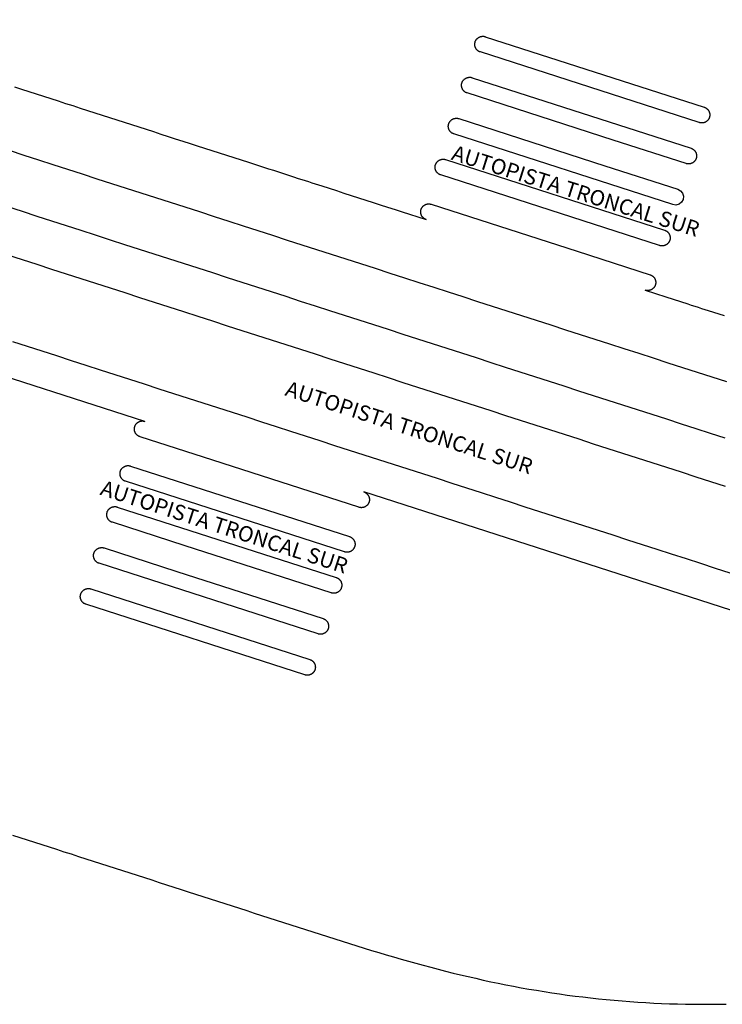
# Model space of a CAD drawing. Extents: x 267464 to 314289, y 6319626 to 6346381.
# Drawn here: x 270717 to 270808, y 6339481 to 6339609 of the extents above; entities that cross this region are included whole.
import ezdxf
from ezdxf.enums import TextEntityAlignment as Align

# ---------------------------------------------------------------- set-up
doc = ezdxf.new("R2010")
doc.units = 0
doc.header["$MEASUREMENT"] = 0
for name, color, linetype in [('DMAPAS_SOLERA_ABIERTA', 250, 'CONTINUOUS'), ('DMAPAS_SOLERA_CERRADA', 250, 'CONTINUOUS'), ('DMPS_SEGMENTO @ 1', 250, 'CONTINUOUS')]:
    doc.layers.add(name, color=color, linetype=linetype)
doc.styles.add('Annotative', font='txt')

msp = doc.modelspace()

# ---------------------------------------------------------------- linework, layer by layer
at = {"layer": 'DMAPAS_SOLERA_ABIERTA'}
for points in [[(270716.12, 6339600), (270717.07, 6339599.7), (270718.02, 6339599.39), (270718.97, 6339599.08), (270719.92, 6339598.77), (270720.88, 6339598.47), (270721.83, 6339598.16), (270722.78, 6339597.85), (270723.73, 6339597.55), (270724.68, 6339597.24), (270725.63, 6339596.93), (270726.59, 6339596.63), (270727.54, 6339596.32), (270728.49, 6339596.01), (270729.44, 6339595.71), (270730.39, 6339595.4), (270731.34, 6339595.09), (270732.3, 6339594.78), (270733.25, 6339594.48), (270734.2, 6339594.17), (270735.15, 6339593.86), (270736.1, 6339593.56), (270737.05, 6339593.25), (270738.01, 6339592.94), (270738.96, 6339592.64), (270739.91, 6339592.33), (270740.86, 6339592.02), (270741.81, 6339591.71), (270742.77, 6339591.41), (270743.72, 6339591.1), (270744.67, 6339590.79), (270745.62, 6339590.49), (270746.57, 6339590.18), (270747.22, 6339589.97), (270747.87, 6339589.76), (270748.51, 6339589.55), (270749.16, 6339589.35), (270749.81, 6339589.14), (270750.46, 6339588.93), (270751.1, 6339588.72), (270751.75, 6339588.51), (270752.4, 6339588.3), (270753.04, 6339588.09), (270753.48, 6339587.95), (270753.91, 6339587.81), (270754.35, 6339587.67), (270754.78, 6339587.53), (270755.22, 6339587.39), (270755.65, 6339587.25), (270756.09, 6339587.11), (270757.04, 6339586.8), (270757.99, 6339586.5), (270758.94, 6339586.19), (270759.9, 6339585.88), (270760.85, 6339585.58), (270761.8, 6339585.27), (270762.75, 6339584.96), (270763.7, 6339584.66), (270764.65, 6339584.35), (270765.61, 6339584.04), (270766.56, 6339583.74), (270767.51, 6339583.43), (270769.68, 6339582.73), (270769.57, 6339582.77), (270769.54, 6339582.79), (270769.51, 6339582.8), (270769.48, 6339582.82), (270769.44, 6339582.84), (270769.41, 6339582.86), (270769.38, 6339582.88), (270769.35, 6339582.9), (270769.33, 6339582.92), (270769.3, 6339582.95), (270769.27, 6339582.97), (270769.25, 6339583), (270769.22, 6339583.03), (270769.2, 6339583.05), (270769.17, 6339583.08), (270769.15, 6339583.11), (270769.13, 6339583.14), (270769.11, 6339583.17), (270769.09, 6339583.2), (270769.07, 6339583.24), (270769.06, 6339583.27), (270769.04, 6339583.3), (270769.03, 6339583.33), (270769.01, 6339583.37), (270769, 6339583.4), (270768.99, 6339583.44), (270768.98, 6339583.47), (270768.97, 6339583.51), (270768.97, 6339583.55), (270768.96, 6339583.58), (270768.96, 6339583.62), (270768.95, 6339583.65), (270768.95, 6339583.69), (270768.95, 6339583.73), (270768.95, 6339583.76), (270768.95, 6339583.8), (270768.95, 6339583.84), (270768.96, 6339583.87), (270768.96, 6339583.91), (270768.97, 6339583.95), (270768.98, 6339583.98), (270768.99, 6339584.02), (270769, 6339584.05), (270769.01, 6339584.09), (270769.02, 6339584.12), (270769.04, 6339584.16), (270769.05, 6339584.19), (270769.07, 6339584.22), (270769.09, 6339584.25), (270769.11, 6339584.28), (270769.13, 6339584.32), (270769.15, 6339584.35), (270769.17, 6339584.37), (270769.19, 6339584.4), (270769.22, 6339584.43), (270769.24, 6339584.46), (270769.27, 6339584.48), (270769.29, 6339584.51), (270769.32, 6339584.53), (270769.35, 6339584.56), (270769.38, 6339584.58), (270769.41, 6339584.6), (270769.44, 6339584.62), (270769.47, 6339584.64), (270769.5, 6339584.66), (270769.54, 6339584.67), (270769.57, 6339584.69), (270769.6, 6339584.7), (270769.64, 6339584.72), (270769.67, 6339584.73), (270769.71, 6339584.74), (270769.74, 6339584.75), (270769.78, 6339584.76), (270769.81, 6339584.76), (270769.85, 6339584.77), (270769.89, 6339584.77), (270769.92, 6339584.78), (270769.96, 6339584.78), (270770, 6339584.78), (270770.03, 6339584.78), (270770.07, 6339584.78), (270770.11, 6339584.77), (270770.14, 6339584.77), (270770.18, 6339584.76), (270770.22, 6339584.76), (270770.25, 6339584.75), (270770.29, 6339584.74), (270770.32, 6339584.73), (270789.31, 6339578.61), (270798.78, 6339575.55), (270798.81, 6339575.54), (270798.85, 6339575.53), (270798.88, 6339575.51), (270798.91, 6339575.5), (270798.95, 6339575.48), (270798.98, 6339575.46), (270799.01, 6339575.45), (270799.04, 6339575.43), (270799.07, 6339575.4), (270799.1, 6339575.38), (270799.13, 6339575.36), (270799.16, 6339575.34), (270799.18, 6339575.31), (270799.21, 6339575.28), (270799.23, 6339575.26), (270799.26, 6339575.23), (270799.28, 6339575.2), (270799.3, 6339575.17), (270799.33, 6339575.14), (270799.35, 6339575.11), (270799.36, 6339575.08), (270799.38, 6339575.05), (270799.4, 6339575.02), (270799.41, 6339574.98), (270799.43, 6339574.95), (270799.44, 6339574.91), (270799.45, 6339574.88), (270799.46, 6339574.84), (270799.47, 6339574.81), (270799.48, 6339574.77), (270799.49, 6339574.74), (270799.5, 6339574.7), (270799.5, 6339574.67), (270799.5, 6339574.63), (270799.51, 6339574.59), (270799.51, 6339574.56), (270799.51, 6339574.52), (270799.5, 6339574.48), (270799.5, 6339574.45), (270799.5, 6339574.41), (270799.49, 6339574.37), (270799.48, 6339574.34), (270799.48, 6339574.3), (270799.47, 6339574.27), (270799.46, 6339574.23), (270799.44, 6339574.2), (270799.43, 6339574.16), (270799.42, 6339574.13), (270799.4, 6339574.1), (270799.38, 6339574.06), (270799.37, 6339574.03), (270799.35, 6339574), (270799.33, 6339573.97), (270799.31, 6339573.94), (270799.28, 6339573.91), (270799.26, 6339573.88), (270799.24, 6339573.85), (270799.21, 6339573.83), (270799.19, 6339573.8), (270799.16, 6339573.77), (270799.13, 6339573.75), (270799.1, 6339573.73), (270799.08, 6339573.71), (270799.05, 6339573.68), (270799.01, 6339573.66), (270798.98, 6339573.65), (270798.95, 6339573.63), (270798.92, 6339573.61), (270798.89, 6339573.6), (270798.85, 6339573.58), (270798.82, 6339573.57), (270798.78, 6339573.56), (270798.78, 6339573.56), (270798.75, 6339573.54), (270798.71, 6339573.54), (270798.68, 6339573.53), (270798.64, 6339573.52), (270798.6, 6339573.51), (270798.57, 6339573.51), (270798.53, 6339573.51), (270798.49, 6339573.5), (270798.46, 6339573.5), (270798.42, 6339573.5), (270798.39, 6339573.51), (270798.35, 6339573.51), (270798.31, 6339573.51), (270798.28, 6339573.52), (270798.24, 6339573.53), (270798.2, 6339573.53), (270798.13, 6339573.55), (270800.82, 6339572.69), (270801.77, 6339572.38), (270802.72, 6339572.07), (270803.68, 6339571.77), (270804.12, 6339571.62), (270804.57, 6339571.48), (270805.01, 6339571.34), (270805.45, 6339571.19), (270805.9, 6339571.05), (270806.34, 6339570.91), (270807.03, 6339570.68), (270807.71, 6339570.46), (270808.4, 6339570.24)], [(270808.75, 6339561.62), (270806.84, 6339562.23), (270804.94, 6339562.85), (270803.04, 6339563.46), (270801.13, 6339564.07), (270799.23, 6339564.69), (270797.33, 6339565.3), (270795.42, 6339565.92), (270793.52, 6339566.53), (270791.62, 6339567.14), (270789.71, 6339567.76), (270787.81, 6339568.37), (270785.91, 6339568.98), (270784, 6339569.6), (270782.1, 6339570.21), (270780.2, 6339570.83), (270778.29, 6339571.44), (270776.39, 6339572.05), (270774.49, 6339572.67), (270772.58, 6339573.28), (270770.68, 6339573.9), (270768.77, 6339574.51), (270766.87, 6339575.12), (270764.97, 6339575.74), (270763.06, 6339576.35), (270761.16, 6339576.97), (270759.26, 6339577.58), (270757.35, 6339578.19), (270755.45, 6339578.81), (270753.55, 6339579.42), (270751.64, 6339580.03), (270749.74, 6339580.65), (270747.84, 6339581.26), (270745.93, 6339581.88), (270744.03, 6339582.49), (270742.13, 6339583.1), (270740.22, 6339583.72), (270738.32, 6339584.33), (270736.42, 6339584.95), (270734.51, 6339585.56), (270732.61, 6339586.17), (270730.71, 6339586.79), (270728.8, 6339587.4), (270726.9, 6339588.01), (270725, 6339588.63), (270723.09, 6339589.24), (270721.19, 6339589.86), (270719.29, 6339590.47), (270717.38, 6339591.08), (270715.48, 6339591.7)], [(270715.23, 6339584.42), (270717.14, 6339583.81), (270719.04, 6339583.19), (270720.94, 6339582.58), (270722.85, 6339581.97), (270724.75, 6339581.35), (270726.65, 6339580.74), (270728.56, 6339580.12), (270730.46, 6339579.51), (270732.36, 6339578.9), (270734.27, 6339578.28), (270736.17, 6339577.67), (270738.07, 6339577.06), (270739.98, 6339576.44), (270741.88, 6339575.83), (270743.78, 6339575.21), (270745.69, 6339574.6), (270747.59, 6339573.99), (270749.49, 6339573.37), (270751.4, 6339572.76), (270753.3, 6339572.14), (270755.21, 6339571.53), (270757.11, 6339570.92), (270759.01, 6339570.3), (270760.92, 6339569.69), (270762.82, 6339569.08), (270764.72, 6339568.46), (270766.63, 6339567.85), (270768.53, 6339567.23), (270770.43, 6339566.62), (270772.34, 6339566.01), (270774.24, 6339565.39), (270776.14, 6339564.78), (270778.05, 6339564.16), (270779.95, 6339563.55), (270781.85, 6339562.94), (270783.76, 6339562.32), (270785.66, 6339561.71), (270787.56, 6339561.1), (270789.47, 6339560.48), (270791.37, 6339559.87), (270793.28, 6339559.25), (270795.18, 6339558.64), (270797.08, 6339558.03), (270798.98, 6339557.41), (270800.89, 6339556.8), (270802.79, 6339556.18), (270804.7, 6339555.57), (270806.6, 6339554.96), (270808.5, 6339554.34)], [(270808.56, 6339548.02), (270806.66, 6339548.63), (270804.76, 6339549.25), (270802.85, 6339549.86), (270800.95, 6339550.47), (270799.05, 6339551.09), (270797.14, 6339551.7), (270795.24, 6339552.32), (270793.34, 6339552.93), (270791.43, 6339553.54), (270789.53, 6339554.16), (270787.63, 6339554.77), (270785.72, 6339555.38), (270783.82, 6339556), (270781.92, 6339556.61), (270780.01, 6339557.23), (270778.11, 6339557.84), (270776.21, 6339558.45), (270774.3, 6339559.07), (270772.4, 6339559.68), (270770.5, 6339560.3), (270768.59, 6339560.91), (270766.69, 6339561.52), (270764.78, 6339562.14), (270762.88, 6339562.75), (270760.98, 6339563.37), (270759.07, 6339563.98), (270757.17, 6339564.59), (270755.27, 6339565.21), (270753.36, 6339565.82), (270751.46, 6339566.43), (270749.56, 6339567.05), (270747.65, 6339567.66), (270745.75, 6339568.28), (270743.85, 6339568.89), (270741.94, 6339569.5), (270740.04, 6339570.12), (270738.14, 6339570.73), (270736.23, 6339571.34), (270734.33, 6339571.96), (270732.43, 6339572.57), (270730.52, 6339573.19), (270728.62, 6339573.8), (270726.72, 6339574.41), (270724.81, 6339575.03), (270722.91, 6339575.64), (270721.01, 6339576.26), (270719.1, 6339576.87), (270717.2, 6339577.48), (270715.29, 6339578.1)], [(270715.9, 6339502.67), (270716.85, 6339502.36), (270717.8, 6339502.06), (270718.75, 6339501.75), (270719.71, 6339501.44), (270720.66, 6339501.14), (270721.61, 6339500.83), (270722.56, 6339500.52), (270723.51, 6339500.22), (270724.46, 6339499.91), (270725.42, 6339499.6), (270726.37, 6339499.3), (270727.32, 6339498.99), (270728.27, 6339498.68), (270729.22, 6339498.37), (270730.17, 6339498.07), (270731.13, 6339497.76), (270732.08, 6339497.45), (270733.03, 6339497.15), (270733.98, 6339496.84), (270734.93, 6339496.53), (270735.89, 6339496.23), (270736.84, 6339495.92), (270737.79, 6339495.61), (270738.74, 6339495.3), (270739.69, 6339495), (270740.64, 6339494.69), (270741.6, 6339494.38), (270742.55, 6339494.08), (270743.5, 6339493.77), (270744.45, 6339493.46), (270745.4, 6339493.16), (270746.35, 6339492.85), (270747.31, 6339492.54), (270748.26, 6339492.23), (270749.21, 6339491.92), (270750.16, 6339491.62), (270751.11, 6339491.31), (270752.06, 6339491.01), (270753.02, 6339490.7), (270753.97, 6339490.4), (270754.92, 6339490.09), (270755.87, 6339489.79), (270756.83, 6339489.48), (270757.78, 6339489.18), (270758.73, 6339488.87), (270759.68, 6339488.57), (270760.64, 6339488.28), (270761.6, 6339487.98), (270762.55, 6339487.69), (270763.51, 6339487.41), (270764.47, 6339487.12), (270765.43, 6339486.84), (270766.39, 6339486.56), (270767.35, 6339486.28), (270768.32, 6339486.01), (270769.28, 6339485.75), (270770.25, 6339485.48), (270771.22, 6339485.23), (270772.19, 6339484.98), (270773.16, 6339484.74), (270774.14, 6339484.5), (270775.12, 6339484.27), (270776.1, 6339484.05), (270777.08, 6339483.83), (270778.06, 6339483.61), (270779.04, 6339483.41), (270780.03, 6339483.21), (270781.01, 6339483.02), (270782, 6339482.83), (270783, 6339482.66), (270784, 6339482.49), (270785, 6339482.32), (270786.01, 6339482.17), (270787.01, 6339482.02), (270788.01, 6339481.88), (270789.02, 6339481.75), (270790.03, 6339481.63), (270791.04, 6339481.51), (270792.05, 6339481.4), (270793.07, 6339481.3), (270794.1, 6339481.2), (270795.13, 6339481.11), (270796.15, 6339481.04), (270797.18, 6339480.96), (270798.21, 6339480.9), (270799.24, 6339480.84), (270800.27, 6339480.79), (270801.3, 6339480.75), (270802.33, 6339480.72), (270803.39, 6339480.7), (270804.44, 6339480.68), (270805.5, 6339480.67), (270806.55, 6339480.67), (270807.61, 6339480.68), (270808.66, 6339480.7)]]:
    msp.add_lwpolyline(points, dxfattribs=at)
at = {"layer": 'DMAPAS_SOLERA_CERRADA'}
for points in [[(270940.72, 6339489.53), (270761.56, 6339547.31), (270761.63, 6339547.29), (270761.66, 6339547.27), (270761.69, 6339547.26), (270761.73, 6339547.24), (270761.76, 6339547.22), (270761.79, 6339547.2), (270761.82, 6339547.19), (270761.85, 6339547.16), (270761.88, 6339547.14), (270761.91, 6339547.12), (270761.94, 6339547.1), (270761.96, 6339547.07), (270761.99, 6339547.04), (270762.01, 6339547.02), (270762.04, 6339546.99), (270762.06, 6339546.96), (270762.08, 6339546.93), (270762.1, 6339546.9), (270762.12, 6339546.87), (270762.14, 6339546.84), (270762.16, 6339546.81), (270762.18, 6339546.78), (270762.19, 6339546.74), (270762.21, 6339546.71), (270762.22, 6339546.67), (270762.23, 6339546.64), (270762.24, 6339546.6), (270762.25, 6339546.57), (270762.26, 6339546.53), (270762.27, 6339546.5), (270762.28, 6339546.46), (270762.28, 6339546.43), (270762.28, 6339546.39), (270762.28, 6339546.35), (270762.29, 6339546.32), (270762.29, 6339546.28), (270762.28, 6339546.24), (270762.28, 6339546.21), (270762.28, 6339546.17), (270762.27, 6339546.13), (270762.26, 6339546.1), (270762.26, 6339546.06), (270762.25, 6339546.03), (270762.23, 6339545.99), (270762.22, 6339545.96), (270762.21, 6339545.92), (270762.2, 6339545.89), (270762.18, 6339545.86), (270762.16, 6339545.82), (270762.15, 6339545.79), (270762.13, 6339545.76), (270762.11, 6339545.73), (270762.09, 6339545.7), (270762.06, 6339545.67), (270762.04, 6339545.64), (270762.02, 6339545.61), (270761.99, 6339545.59), (270761.97, 6339545.56), (270761.94, 6339545.53), (270761.91, 6339545.51), (270761.88, 6339545.49), (270761.85, 6339545.47), (270761.82, 6339545.44), (270761.79, 6339545.42), (270761.76, 6339545.41), (270761.73, 6339545.39), (270761.7, 6339545.37), (270761.66, 6339545.35), (270761.63, 6339545.34), (270761.6, 6339545.33), (270761.56, 6339545.32), (270761.53, 6339545.3), (270761.49, 6339545.3), (270761.46, 6339545.29), (270761.42, 6339545.28), (270761.38, 6339545.27), (270761.35, 6339545.27), (270761.31, 6339545.27), (270761.27, 6339545.26), (270761.24, 6339545.26), (270761.2, 6339545.26), (270761.16, 6339545.27), (270761.13, 6339545.27), (270761.09, 6339545.27), (270761.06, 6339545.28), (270761.02, 6339545.29), (270760.98, 6339545.29), (270760.95, 6339545.3), (270760.91, 6339545.31), (270741.93, 6339551.44), (270732.46, 6339554.49), (270732.42, 6339554.5), (270732.39, 6339554.52), (270732.35, 6339554.53), (270732.32, 6339554.55), (270732.29, 6339554.56), (270732.26, 6339554.58), (270732.22, 6339554.6), (270732.19, 6339554.62), (270732.16, 6339554.64), (270732.13, 6339554.66), (270732.11, 6339554.68), (270732.08, 6339554.71), (270732.05, 6339554.73), (270732.03, 6339554.76), (270732, 6339554.79), (270731.98, 6339554.81), (270731.95, 6339554.84), (270731.93, 6339554.87), (270731.91, 6339554.9), (270731.89, 6339554.93), (270731.87, 6339554.96), (270731.85, 6339555), (270731.84, 6339555.03), (270731.82, 6339555.06), (270731.81, 6339555.09), (270731.79, 6339555.13), (270731.78, 6339555.16), (270731.77, 6339555.2), (270731.76, 6339555.23), (270731.75, 6339555.27), (270731.75, 6339555.31), (270731.74, 6339555.34), (270731.73, 6339555.38), (270731.73, 6339555.41), (270731.73, 6339555.45), (270731.73, 6339555.49), (270731.73, 6339555.52), (270731.73, 6339555.56), (270731.73, 6339555.6), (270731.74, 6339555.63), (270731.74, 6339555.67), (270731.75, 6339555.71), (270731.76, 6339555.74), (270731.77, 6339555.78), (270731.78, 6339555.81), (270731.79, 6339555.85), (270731.8, 6339555.88), (270731.82, 6339555.92), (270731.83, 6339555.95), (270731.85, 6339555.98), (270731.87, 6339556.01), (270731.89, 6339556.04), (270731.91, 6339556.08), (270731.93, 6339556.11), (270731.95, 6339556.13), (270731.97, 6339556.16), (270732, 6339556.19), (270732.02, 6339556.22), (270732.05, 6339556.24), (270732.07, 6339556.27), (270732.1, 6339556.29), (270732.13, 6339556.32), (270732.16, 6339556.34), (270732.19, 6339556.36), (270732.22, 6339556.38), (270732.25, 6339556.4), (270732.28, 6339556.42), (270732.32, 6339556.43), (270732.35, 6339556.45), (270732.38, 6339556.46), (270732.42, 6339556.48), (270732.45, 6339556.49), (270732.49, 6339556.5), (270732.52, 6339556.51), (270732.56, 6339556.52), (270732.59, 6339556.52), (270732.63, 6339556.53), (270732.67, 6339556.53), (270732.7, 6339556.54), (270732.74, 6339556.54), (270732.78, 6339556.54), (270732.81, 6339556.54), (270732.85, 6339556.54), (270732.89, 6339556.53), (270732.92, 6339556.53), (270732.96, 6339556.52), (270733.1, 6339556.49), (270489.6, 6339635.02)], [(270715.88, 6339566.88), (270717.78, 6339566.26), (270719.69, 6339565.65), (270721.59, 6339565.04), (270723.49, 6339564.42), (270725.4, 6339563.81), (270727.3, 6339563.19), (270729.2, 6339562.58), (270731.11, 6339561.97), (270733.01, 6339561.35), (270734.91, 6339560.74), (270736.82, 6339560.12), (270738.72, 6339559.51), (270740.62, 6339558.9), (270742.53, 6339558.28), (270744.43, 6339557.67), (270746.33, 6339557.06), (270748.24, 6339556.44), (270750.14, 6339555.83), (270752.04, 6339555.21), (270753.95, 6339554.6), (270755.85, 6339553.99), (270757.75, 6339553.37), (270759.66, 6339552.76), (270761.56, 6339552.14), (270763.47, 6339551.53), (270765.37, 6339550.92), (270767.27, 6339550.3), (270769.18, 6339549.69), (270771.08, 6339549.08), (270772.98, 6339548.46), (270774.89, 6339547.85), (270776.79, 6339547.23), (270778.69, 6339546.62), (270780.6, 6339546.01), (270782.5, 6339545.39), (270784.4, 6339544.78), (270786.31, 6339544.16), (270788.21, 6339543.55), (270790.11, 6339542.94), (270790.11, 6339542.94), (270792.02, 6339542.32), (270793.92, 6339541.71), (270795.82, 6339541.1), (270797.73, 6339540.48), (270799.63, 6339539.87), (270801.53, 6339539.25), (270803.44, 6339538.64), (270805.34, 6339538.03), (270807.24, 6339537.41), (270809.15, 6339536.8)]]:
    msp.add_lwpolyline(points, dxfattribs=at)
for points in [[(270777.35, 6339606.52), (270805.81, 6339597.35), (270805.84, 6339597.34), (270805.88, 6339597.32), (270805.91, 6339597.31), (270805.94, 6339597.29), (270805.98, 6339597.28), (270806.01, 6339597.26), (270806.04, 6339597.24), (270806.07, 6339597.22), (270806.1, 6339597.2), (270806.13, 6339597.18), (270806.16, 6339597.15), (270806.19, 6339597.13), (270806.21, 6339597.1), (270806.24, 6339597.08), (270806.26, 6339597.05), (270806.29, 6339597.02), (270806.31, 6339597), (270806.33, 6339596.97), (270806.35, 6339596.94), (270806.37, 6339596.91), (270806.39, 6339596.88), (270806.41, 6339596.84), (270806.43, 6339596.81), (270806.44, 6339596.78), (270806.46, 6339596.74), (270806.47, 6339596.71), (270806.48, 6339596.67), (270806.49, 6339596.64), (270806.5, 6339596.6), (270806.51, 6339596.57), (270806.52, 6339596.53), (270806.52, 6339596.5), (270806.53, 6339596.46), (270806.53, 6339596.42), (270806.53, 6339596.39), (270806.53, 6339596.35), (270806.53, 6339596.31), (270806.53, 6339596.28), (270806.53, 6339596.24), (270806.52, 6339596.2), (270806.52, 6339596.17), (270806.51, 6339596.13), (270806.5, 6339596.1), (270806.49, 6339596.06), (270806.48, 6339596.03), (270806.47, 6339595.99), (270806.46, 6339595.96), (270806.44, 6339595.92), (270806.43, 6339595.89), (270806.41, 6339595.86), (270806.4, 6339595.83), (270806.38, 6339595.79), (270806.36, 6339595.76), (270806.34, 6339595.73), (270806.31, 6339595.7), (270806.29, 6339595.67), (270806.27, 6339595.65), (270806.24, 6339595.62), (270806.22, 6339595.59), (270806.19, 6339595.57), (270806.16, 6339595.55), (270806.13, 6339595.52), (270806.1, 6339595.5), (270806.07, 6339595.48), (270806.04, 6339595.46), (270806.01, 6339595.44), (270805.98, 6339595.42), (270805.95, 6339595.41), (270805.91, 6339595.39), (270805.88, 6339595.38), (270805.85, 6339595.36), (270805.81, 6339595.35), (270805.78, 6339595.34), (270805.74, 6339595.33), (270805.71, 6339595.32), (270805.67, 6339595.31), (270805.63, 6339595.31), (270805.6, 6339595.3), (270805.56, 6339595.3), (270805.52, 6339595.3), (270805.49, 6339595.3), (270805.45, 6339595.3), (270805.41, 6339595.3), (270805.38, 6339595.3), (270805.34, 6339595.31), (270805.3, 6339595.31), (270805.27, 6339595.32), (270805.23, 6339595.33), (270805.2, 6339595.34), (270805.16, 6339595.35), (270776.71, 6339604.53), (270776.67, 6339604.54), (270776.64, 6339604.55), (270776.6, 6339604.56), (270776.57, 6339604.58), (270776.54, 6339604.6), (270776.5, 6339604.61), (270776.47, 6339604.63), (270776.44, 6339604.65), (270776.41, 6339604.67), (270776.38, 6339604.7), (270776.35, 6339604.72), (270776.33, 6339604.74), (270776.3, 6339604.77), (270776.27, 6339604.79), (270776.25, 6339604.82), (270776.22, 6339604.85), (270776.2, 6339604.88), (270776.18, 6339604.91), (270776.16, 6339604.94), (270776.14, 6339604.97), (270776.12, 6339605), (270776.1, 6339605.03), (270776.08, 6339605.06), (270776.07, 6339605.1), (270776.06, 6339605.13), (270776.04, 6339605.16), (270776.03, 6339605.2), (270776.02, 6339605.23), (270776.01, 6339605.27), (270776, 6339605.3), (270775.99, 6339605.34), (270775.99, 6339605.38), (270775.98, 6339605.41), (270775.98, 6339605.45), (270775.98, 6339605.49), (270775.98, 6339605.52), (270775.98, 6339605.56), (270775.98, 6339605.6), (270775.98, 6339605.63), (270775.99, 6339605.67), (270775.99, 6339605.71), (270776, 6339605.74), (270776.01, 6339605.78), (270776.02, 6339605.81), (270776.03, 6339605.85), (270776.04, 6339605.88), (270776.05, 6339605.92), (270776.07, 6339605.95), (270776.08, 6339605.98), (270776.1, 6339606.02), (270776.12, 6339606.05), (270776.14, 6339606.08), (270776.16, 6339606.11), (270776.18, 6339606.14), (270776.2, 6339606.17), (270776.22, 6339606.2), (270776.25, 6339606.23), (270776.27, 6339606.25), (270776.3, 6339606.28), (270776.32, 6339606.3), (270776.35, 6339606.33), (270776.38, 6339606.35), (270776.41, 6339606.37), (270776.44, 6339606.39), (270776.47, 6339606.41), (270776.5, 6339606.43), (270776.53, 6339606.45), (270776.57, 6339606.47), (270776.6, 6339606.48), (270776.63, 6339606.5), (270776.67, 6339606.51), (270776.7, 6339606.52), (270776.74, 6339606.53), (270776.77, 6339606.54), (270776.81, 6339606.55), (270776.84, 6339606.56), (270776.88, 6339606.56), (270776.92, 6339606.57), (270776.95, 6339606.57), (270776.99, 6339606.57), (270777.03, 6339606.58), (270777.06, 6339606.57), (270777.1, 6339606.57), (270777.14, 6339606.57), (270777.17, 6339606.57), (270777.21, 6339606.56), (270777.24, 6339606.55), (270777.28, 6339606.54), (270777.31, 6339606.54), (270777.35, 6339606.52)], [(270775.63, 6339601.19), (270804.09, 6339592.02), (270804.12, 6339592.01), (270804.16, 6339591.99), (270804.19, 6339591.98), (270804.22, 6339591.96), (270804.26, 6339591.95), (270804.29, 6339591.93), (270804.32, 6339591.91), (270804.35, 6339591.89), (270804.38, 6339591.87), (270804.41, 6339591.85), (270804.44, 6339591.82), (270804.47, 6339591.8), (270804.49, 6339591.78), (270804.52, 6339591.75), (270804.54, 6339591.72), (270804.57, 6339591.7), (270804.59, 6339591.67), (270804.61, 6339591.64), (270804.63, 6339591.61), (270804.65, 6339591.58), (270804.67, 6339591.55), (270804.69, 6339591.51), (270804.71, 6339591.48), (270804.72, 6339591.45), (270804.74, 6339591.41), (270804.75, 6339591.38), (270804.76, 6339591.34), (270804.77, 6339591.31), (270804.78, 6339591.27), (270804.79, 6339591.24), (270804.8, 6339591.2), (270804.81, 6339591.17), (270804.81, 6339591.13), (270804.81, 6339591.09), (270804.82, 6339591.06), (270804.82, 6339591.02), (270804.82, 6339590.98), (270804.81, 6339590.95), (270804.81, 6339590.91), (270804.81, 6339590.87), (270804.8, 6339590.84), (270804.79, 6339590.8), (270804.79, 6339590.77), (270804.78, 6339590.73), (270804.77, 6339590.7), (270804.75, 6339590.66), (270804.74, 6339590.63), (270804.73, 6339590.59), (270804.71, 6339590.56), (270804.69, 6339590.53), (270804.68, 6339590.5), (270804.66, 6339590.46), (270804.64, 6339590.43), (270804.62, 6339590.4), (270804.59, 6339590.37), (270804.57, 6339590.35), (270804.55, 6339590.32), (270804.52, 6339590.29), (270804.5, 6339590.26), (270804.47, 6339590.24), (270804.44, 6339590.22), (270804.41, 6339590.19), (270804.38, 6339590.17), (270804.35, 6339590.15), (270804.32, 6339590.13), (270804.29, 6339590.11), (270804.26, 6339590.09), (270804.23, 6339590.08), (270804.19, 6339590.06), (270804.16, 6339590.05), (270804.13, 6339590.03), (270804.09, 6339590.02), (270804.06, 6339590.01), (270804.02, 6339590), (270803.99, 6339589.99), (270803.95, 6339589.98), (270803.91, 6339589.98), (270803.88, 6339589.97), (270803.84, 6339589.97), (270803.8, 6339589.97), (270803.77, 6339589.97), (270803.73, 6339589.97), (270803.69, 6339589.97), (270803.66, 6339589.97), (270803.62, 6339589.98), (270803.59, 6339589.98), (270803.55, 6339589.99), (270803.51, 6339590), (270803.48, 6339590.01), (270803.44, 6339590.02), (270793.97, 6339593.07), (270774.99, 6339599.2), (270774.95, 6339599.21), (270774.92, 6339599.22), (270774.88, 6339599.24), (270774.85, 6339599.25), (270774.82, 6339599.27), (270774.79, 6339599.28), (270774.75, 6339599.3), (270774.72, 6339599.32), (270774.69, 6339599.34), (270774.66, 6339599.37), (270774.64, 6339599.39), (270774.61, 6339599.41), (270774.58, 6339599.44), (270774.56, 6339599.46), (270774.53, 6339599.49), (270774.51, 6339599.52), (270774.48, 6339599.55), (270774.46, 6339599.58), (270774.44, 6339599.61), (270774.42, 6339599.64), (270774.4, 6339599.67), (270774.38, 6339599.7), (270774.37, 6339599.73), (270774.35, 6339599.77), (270774.34, 6339599.8), (270774.32, 6339599.83), (270774.31, 6339599.87), (270774.3, 6339599.9), (270774.29, 6339599.94), (270774.28, 6339599.97), (270774.28, 6339600.01), (270774.27, 6339600.05), (270774.26, 6339600.08), (270774.26, 6339600.12), (270774.26, 6339600.16), (270774.26, 6339600.19), (270774.26, 6339600.23), (270774.26, 6339600.27), (270774.26, 6339600.3), (270774.27, 6339600.34), (270774.27, 6339600.38), (270774.28, 6339600.41), (270774.29, 6339600.45), (270774.3, 6339600.48), (270774.31, 6339600.52), (270774.32, 6339600.55), (270774.33, 6339600.59), (270774.35, 6339600.62), (270774.36, 6339600.65), (270774.38, 6339600.69), (270774.4, 6339600.72), (270774.42, 6339600.75), (270774.44, 6339600.78), (270774.46, 6339600.81), (270774.48, 6339600.84), (270774.5, 6339600.87), (270774.53, 6339600.9), (270774.55, 6339600.92), (270774.58, 6339600.95), (270774.6, 6339600.97), (270774.63, 6339601), (270774.66, 6339601.02), (270774.69, 6339601.04), (270774.72, 6339601.06), (270774.75, 6339601.08), (270774.78, 6339601.1), (270774.81, 6339601.12), (270774.85, 6339601.14), (270774.88, 6339601.15), (270774.91, 6339601.17), (270774.95, 6339601.18), (270774.98, 6339601.19), (270775.02, 6339601.2), (270775.05, 6339601.21), (270775.09, 6339601.22), (270775.12, 6339601.23), (270775.16, 6339601.23), (270775.2, 6339601.24), (270775.23, 6339601.24), (270775.27, 6339601.24), (270775.31, 6339601.25), (270775.34, 6339601.24), (270775.38, 6339601.24), (270775.42, 6339601.24), (270775.45, 6339601.24), (270775.49, 6339601.23), (270775.52, 6339601.22), (270775.56, 6339601.21), (270775.6, 6339601.21), (270775.63, 6339601.19)], [(270773.27, 6339593.87), (270773.23, 6339593.88), (270773.2, 6339593.89), (270773.17, 6339593.91), (270773.13, 6339593.92), (270773.1, 6339593.94), (270773.07, 6339593.96), (270773.04, 6339593.97), (270773, 6339593.99), (270772.97, 6339594.01), (270772.95, 6339594.04), (270772.92, 6339594.06), (270772.89, 6339594.08), (270772.86, 6339594.11), (270772.84, 6339594.13), (270772.81, 6339594.16), (270772.79, 6339594.19), (270772.76, 6339594.22), (270772.74, 6339594.25), (270772.72, 6339594.28), (270772.7, 6339594.31), (270772.68, 6339594.34), (270772.66, 6339594.37), (270772.65, 6339594.4), (270772.63, 6339594.44), (270772.62, 6339594.47), (270772.6, 6339594.5), (270772.59, 6339594.54), (270772.58, 6339594.57), (270772.57, 6339594.61), (270772.56, 6339594.65), (270772.56, 6339594.68), (270772.55, 6339594.72), (270772.55, 6339594.75), (270772.54, 6339594.79), (270772.54, 6339594.83), (270772.54, 6339594.86), (270772.54, 6339594.9), (270772.54, 6339594.94), (270772.55, 6339594.97), (270772.55, 6339595.01), (270772.56, 6339595.05), (270772.56, 6339595.08), (270772.57, 6339595.12), (270772.58, 6339595.15), (270772.59, 6339595.19), (270772.6, 6339595.22), (270772.62, 6339595.26), (270772.63, 6339595.29), (270772.65, 6339595.32), (270772.66, 6339595.36), (270772.68, 6339595.39), (270772.7, 6339595.42), (270772.72, 6339595.45), (270772.74, 6339595.48), (270772.76, 6339595.51), (270772.78, 6339595.54), (270772.81, 6339595.57), (270772.83, 6339595.59), (270772.86, 6339595.62), (270772.89, 6339595.64), (270772.91, 6339595.67), (270772.94, 6339595.69), (270772.97, 6339595.71), (270773, 6339595.73), (270773.03, 6339595.75), (270773.06, 6339595.77), (270773.1, 6339595.79), (270773.13, 6339595.81), (270773.16, 6339595.82), (270773.19, 6339595.84), (270773.23, 6339595.85), (270773.26, 6339595.86), (270773.3, 6339595.87), (270773.33, 6339595.88), (270773.37, 6339595.89), (270773.41, 6339595.9), (270773.44, 6339595.91), (270773.48, 6339595.91), (270773.51, 6339595.91), (270773.55, 6339595.91), (270773.59, 6339595.92), (270773.62, 6339595.92), (270773.66, 6339595.91), (270773.7, 6339595.91), (270773.73, 6339595.91), (270773.77, 6339595.9), (270773.81, 6339595.89), (270773.84, 6339595.89), (270773.88, 6339595.88), (270773.91, 6339595.86), (270792.9, 6339589.74), (270802.37, 6339586.69), (270802.73, 6339586.49), (270802.98, 6339586.17), (270803.1, 6339585.77), (270803.05, 6339585.36), (270802.85, 6339585), (270802.53, 6339584.75), (270802.13, 6339584.63), (270801.73, 6339584.68), (270773.27, 6339593.87)], [(270772.19, 6339590.54), (270800.65, 6339581.36), (270800.69, 6339581.35), (270800.72, 6339581.33), (270800.75, 6339581.32), (270800.79, 6339581.3), (270800.82, 6339581.29), (270800.85, 6339581.27), (270800.88, 6339581.25), (270800.91, 6339581.23), (270800.94, 6339581.21), (270800.97, 6339581.19), (270801, 6339581.16), (270801.03, 6339581.14), (270801.06, 6339581.12), (270801.08, 6339581.09), (270801.11, 6339581.06), (270801.13, 6339581.04), (270801.15, 6339581.01), (270801.18, 6339580.98), (270801.2, 6339580.95), (270801.22, 6339580.92), (270801.24, 6339580.89), (270801.25, 6339580.85), (270801.27, 6339580.82), (270801.29, 6339580.79), (270801.3, 6339580.75), (270801.31, 6339580.72), (270801.33, 6339580.69), (270801.34, 6339580.65), (270801.35, 6339580.62), (270801.35, 6339580.58), (270801.36, 6339580.54), (270801.37, 6339580.51), (270801.37, 6339580.47), (270801.38, 6339580.43), (270801.38, 6339580.4), (270801.38, 6339580.36), (270801.38, 6339580.32), (270801.38, 6339580.29), (270801.37, 6339580.25), (270801.37, 6339580.22), (270801.36, 6339580.18), (270801.36, 6339580.14), (270801.35, 6339580.11), (270801.34, 6339580.07), (270801.33, 6339580.04), (270801.32, 6339580), (270801.3, 6339579.97), (270801.29, 6339579.93), (270801.27, 6339579.9), (270801.26, 6339579.87), (270801.24, 6339579.84), (270801.22, 6339579.8), (270801.2, 6339579.77), (270801.18, 6339579.74), (270801.16, 6339579.71), (270801.13, 6339579.69), (270801.11, 6339579.66), (270801.09, 6339579.63), (270801.06, 6339579.61), (270801.03, 6339579.58), (270801, 6339579.56), (270800.98, 6339579.53), (270800.95, 6339579.51), (270800.92, 6339579.49), (270800.89, 6339579.47), (270800.86, 6339579.45), (270800.82, 6339579.43), (270800.79, 6339579.42), (270800.76, 6339579.4), (270800.72, 6339579.39), (270800.69, 6339579.37), (270800.65, 6339579.36), (270800.62, 6339579.35), (270800.58, 6339579.34), (270800.55, 6339579.33), (270800.51, 6339579.33), (270800.48, 6339579.32), (270800.44, 6339579.31), (270800.4, 6339579.31), (270800.37, 6339579.31), (270800.33, 6339579.31), (270800.29, 6339579.31), (270800.26, 6339579.31), (270800.22, 6339579.31), (270800.18, 6339579.32), (270800.15, 6339579.32), (270800.11, 6339579.33), (270800.08, 6339579.34), (270800.04, 6339579.35), (270800.01, 6339579.36), (270771.55, 6339588.54), (270771.51, 6339588.55), (270771.48, 6339588.56), (270771.45, 6339588.58), (270771.41, 6339588.59), (270771.38, 6339588.61), (270771.35, 6339588.63), (270771.32, 6339588.64), (270771.29, 6339588.66), (270771.26, 6339588.69), (270771.23, 6339588.71), (270771.2, 6339588.73), (270771.17, 6339588.75), (270771.14, 6339588.78), (270771.12, 6339588.8), (270771.09, 6339588.83), (270771.07, 6339588.86), (270771.05, 6339588.89), (270771.02, 6339588.92), (270771, 6339588.95), (270770.98, 6339588.98), (270770.96, 6339589.01), (270770.95, 6339589.04), (270770.93, 6339589.07), (270770.91, 6339589.11), (270770.9, 6339589.14), (270770.89, 6339589.17), (270770.87, 6339589.21), (270770.86, 6339589.24), (270770.85, 6339589.28), (270770.84, 6339589.32), (270770.84, 6339589.35), (270770.83, 6339589.39), (270770.83, 6339589.42), (270770.82, 6339589.46), (270770.82, 6339589.5), (270770.82, 6339589.53), (270770.82, 6339589.57), (270770.82, 6339589.61), (270770.83, 6339589.64), (270770.83, 6339589.68), (270770.84, 6339589.72), (270770.84, 6339589.75), (270770.85, 6339589.79), (270770.86, 6339589.82), (270770.87, 6339589.86), (270770.88, 6339589.89), (270770.9, 6339589.93), (270770.91, 6339589.96), (270770.93, 6339589.99), (270770.94, 6339590.03), (270770.96, 6339590.06), (270770.98, 6339590.09), (270771, 6339590.12), (270771.02, 6339590.15), (270771.04, 6339590.18), (270771.07, 6339590.21), (270771.09, 6339590.24), (270771.11, 6339590.26), (270771.14, 6339590.29), (270771.17, 6339590.31), (270771.19, 6339590.34), (270771.22, 6339590.36), (270771.25, 6339590.38), (270771.28, 6339590.41), (270771.31, 6339590.43), (270771.34, 6339590.44), (270771.38, 6339590.46), (270771.41, 6339590.48), (270771.44, 6339590.49), (270771.48, 6339590.51), (270771.51, 6339590.52), (270771.54, 6339590.53), (270771.58, 6339590.54), (270771.62, 6339590.55), (270771.65, 6339590.56), (270771.69, 6339590.57), (270771.72, 6339590.58), (270771.76, 6339590.58), (270771.8, 6339590.58), (270771.83, 6339590.59), (270771.87, 6339590.59), (270771.91, 6339590.59), (270771.94, 6339590.58), (270771.98, 6339590.58), (270772.02, 6339590.58), (270772.05, 6339590.57), (270772.09, 6339590.56), (270772.12, 6339590.56), (270772.16, 6339590.55), (270772.19, 6339590.54)], [(270731.23, 6339550.68), (270759.69, 6339541.51), (270759.72, 6339541.5), (270759.75, 6339541.48), (270759.79, 6339541.47), (270759.82, 6339541.45), (270759.85, 6339541.44), (270759.89, 6339541.42), (270759.92, 6339541.4), (270759.95, 6339541.38), (270759.98, 6339541.36), (270760.01, 6339541.34), (270760.04, 6339541.31), (270760.06, 6339541.29), (270760.09, 6339541.26), (270760.12, 6339541.24), (270760.14, 6339541.21), (270760.17, 6339541.18), (270760.19, 6339541.16), (270760.21, 6339541.13), (270760.23, 6339541.1), (270760.25, 6339541.07), (270760.27, 6339541.03), (270760.29, 6339541), (270760.31, 6339540.97), (270760.32, 6339540.94), (270760.34, 6339540.9), (270760.35, 6339540.87), (270760.36, 6339540.83), (270760.37, 6339540.8), (270760.38, 6339540.76), (270760.39, 6339540.73), (270760.4, 6339540.69), (270760.4, 6339540.66), (270760.41, 6339540.62), (270760.41, 6339540.58), (270760.41, 6339540.55), (270760.41, 6339540.51), (270760.41, 6339540.47), (270760.41, 6339540.44), (270760.41, 6339540.4), (270760.4, 6339540.36), (270760.4, 6339540.33), (270760.39, 6339540.29), (270760.38, 6339540.26), (270760.37, 6339540.22), (270760.36, 6339540.19), (270760.35, 6339540.15), (270760.34, 6339540.12), (270760.32, 6339540.08), (270760.31, 6339540.05), (270760.29, 6339540.02), (270760.27, 6339539.98), (270760.26, 6339539.95), (270760.24, 6339539.92), (270760.21, 6339539.89), (270760.19, 6339539.86), (270760.17, 6339539.83), (270760.15, 6339539.81), (270760.12, 6339539.78), (270760.09, 6339539.75), (270760.07, 6339539.73), (270760.04, 6339539.7), (270760.01, 6339539.68), (270759.98, 6339539.66), (270759.95, 6339539.64), (270759.92, 6339539.62), (270759.89, 6339539.6), (270759.86, 6339539.58), (270759.83, 6339539.56), (270759.79, 6339539.55), (270759.76, 6339539.54), (270759.72, 6339539.52), (270759.69, 6339539.51), (270759.66, 6339539.5), (270759.62, 6339539.49), (270759.58, 6339539.48), (270759.55, 6339539.47), (270759.51, 6339539.47), (270759.48, 6339539.46), (270759.44, 6339539.46), (270759.4, 6339539.46), (270759.37, 6339539.46), (270759.33, 6339539.46), (270759.29, 6339539.46), (270759.26, 6339539.46), (270759.22, 6339539.47), (270759.18, 6339539.47), (270759.15, 6339539.48), (270759.11, 6339539.49), (270759.08, 6339539.5), (270759.04, 6339539.51), (270730.59, 6339548.69), (270730.55, 6339548.7), (270730.52, 6339548.71), (270730.48, 6339548.72), (270730.45, 6339548.74), (270730.42, 6339548.76), (270730.38, 6339548.77), (270730.35, 6339548.79), (270730.32, 6339548.81), (270730.29, 6339548.83), (270730.26, 6339548.86), (270730.23, 6339548.88), (270730.21, 6339548.9), (270730.18, 6339548.93), (270730.15, 6339548.95), (270730.13, 6339548.98), (270730.1, 6339549.01), (270730.08, 6339549.04), (270730.06, 6339549.07), (270730.04, 6339549.1), (270730.02, 6339549.13), (270730, 6339549.16), (270729.98, 6339549.19), (270729.96, 6339549.22), (270729.95, 6339549.26), (270729.93, 6339549.29), (270729.92, 6339549.32), (270729.91, 6339549.36), (270729.9, 6339549.39), (270729.89, 6339549.43), (270729.88, 6339549.46), (270729.87, 6339549.5), (270729.87, 6339549.54), (270729.86, 6339549.57), (270729.86, 6339549.61), (270729.86, 6339549.65), (270729.86, 6339549.68), (270729.86, 6339549.72), (270729.86, 6339549.76), (270729.86, 6339549.79), (270729.87, 6339549.83), (270729.87, 6339549.86), (270729.88, 6339549.9), (270729.89, 6339549.94), (270729.9, 6339549.97), (270729.91, 6339550.01), (270729.92, 6339550.04), (270729.93, 6339550.08), (270729.95, 6339550.11), (270729.96, 6339550.14), (270729.98, 6339550.18), (270730, 6339550.21), (270730.01, 6339550.24), (270730.03, 6339550.27), (270730.06, 6339550.3), (270730.08, 6339550.33), (270730.1, 6339550.36), (270730.12, 6339550.39), (270730.15, 6339550.41), (270730.18, 6339550.44), (270730.2, 6339550.46), (270730.23, 6339550.49), (270730.26, 6339550.51), (270730.29, 6339550.53), (270730.32, 6339550.55), (270730.35, 6339550.57), (270730.38, 6339550.59), (270730.41, 6339550.61), (270730.44, 6339550.63), (270730.48, 6339550.64), (270730.51, 6339550.66), (270730.55, 6339550.67), (270730.58, 6339550.68), (270730.61, 6339550.69), (270730.65, 6339550.7), (270730.69, 6339550.71), (270730.72, 6339550.72), (270730.76, 6339550.72), (270730.79, 6339550.73), (270730.83, 6339550.73), (270730.87, 6339550.73), (270730.9, 6339550.73), (270730.94, 6339550.73), (270730.98, 6339550.73), (270731.01, 6339550.73), (270731.05, 6339550.72), (270731.09, 6339550.72), (270731.12, 6339550.71), (270731.16, 6339550.7), (270731.19, 6339550.69), (270731.23, 6339550.68)], [(270729.51, 6339545.35), (270757.97, 6339536.18), (270758, 6339536.17), (270758.04, 6339536.15), (270758.07, 6339536.14), (270758.1, 6339536.12), (270758.14, 6339536.11), (270758.17, 6339536.09), (270758.2, 6339536.07), (270758.23, 6339536.05), (270758.26, 6339536.03), (270758.29, 6339536.01), (270758.32, 6339535.98), (270758.35, 6339535.96), (270758.37, 6339535.93), (270758.4, 6339535.91), (270758.42, 6339535.88), (270758.45, 6339535.85), (270758.47, 6339535.83), (270758.49, 6339535.8), (270758.51, 6339535.77), (270758.53, 6339535.74), (270758.55, 6339535.7), (270758.57, 6339535.67), (270758.59, 6339535.64), (270758.6, 6339535.61), (270758.62, 6339535.57), (270758.63, 6339535.54), (270758.64, 6339535.5), (270758.65, 6339535.47), (270758.66, 6339535.43), (270758.67, 6339535.4), (270758.68, 6339535.36), (270758.68, 6339535.33), (270758.69, 6339535.29), (270758.69, 6339535.25), (270758.69, 6339535.22), (270758.69, 6339535.18), (270758.69, 6339535.14), (270758.69, 6339535.11), (270758.69, 6339535.07), (270758.68, 6339535.03), (270758.68, 6339535), (270758.67, 6339534.96), (270758.66, 6339534.93), (270758.65, 6339534.89), (270758.64, 6339534.86), (270758.63, 6339534.82), (270758.62, 6339534.79), (270758.6, 6339534.75), (270758.59, 6339534.72), (270758.57, 6339534.69), (270758.56, 6339534.65), (270758.54, 6339534.62), (270758.52, 6339534.59), (270758.5, 6339534.56), (270758.47, 6339534.53), (270758.45, 6339534.5), (270758.43, 6339534.48), (270758.4, 6339534.45), (270758.38, 6339534.42), (270758.35, 6339534.4), (270758.32, 6339534.38), (270758.29, 6339534.35), (270758.26, 6339534.33), (270758.23, 6339534.31), (270758.2, 6339534.29), (270758.17, 6339534.27), (270758.14, 6339534.25), (270758.11, 6339534.24), (270758.07, 6339534.22), (270758.04, 6339534.21), (270758.01, 6339534.19), (270757.97, 6339534.18), (270757.94, 6339534.17), (270757.9, 6339534.16), (270757.87, 6339534.15), (270757.83, 6339534.14), (270757.79, 6339534.14), (270757.76, 6339534.13), (270757.72, 6339534.13), (270757.68, 6339534.13), (270757.65, 6339534.13), (270757.61, 6339534.13), (270757.57, 6339534.13), (270757.54, 6339534.13), (270757.5, 6339534.14), (270757.46, 6339534.14), (270757.43, 6339534.15), (270757.39, 6339534.16), (270757.36, 6339534.17), (270757.32, 6339534.18), (270738.34, 6339540.3), (270728.87, 6339543.36), (270728.83, 6339543.37), (270728.8, 6339543.38), (270728.76, 6339543.39), (270728.73, 6339543.41), (270728.7, 6339543.43), (270728.66, 6339543.44), (270728.63, 6339543.46), (270728.6, 6339543.48), (270728.57, 6339543.5), (270728.54, 6339543.53), (270728.51, 6339543.55), (270728.49, 6339543.57), (270728.46, 6339543.6), (270728.43, 6339543.62), (270728.41, 6339543.65), (270728.38, 6339543.68), (270728.36, 6339543.71), (270728.34, 6339543.74), (270728.32, 6339543.77), (270728.3, 6339543.8), (270728.28, 6339543.83), (270728.26, 6339543.86), (270728.25, 6339543.89), (270728.23, 6339543.93), (270728.22, 6339543.96), (270728.2, 6339543.99), (270728.19, 6339544.03), (270728.18, 6339544.06), (270728.17, 6339544.1), (270728.16, 6339544.13), (270728.15, 6339544.17), (270728.15, 6339544.21), (270728.14, 6339544.24), (270728.14, 6339544.28), (270728.14, 6339544.32), (270728.14, 6339544.35), (270728.14, 6339544.39), (270728.14, 6339544.43), (270728.14, 6339544.46), (270728.15, 6339544.5), (270728.15, 6339544.54), (270728.16, 6339544.57), (270728.17, 6339544.61), (270728.18, 6339544.64), (270728.19, 6339544.68), (270728.2, 6339544.71), (270728.21, 6339544.75), (270728.23, 6339544.78), (270728.24, 6339544.81), (270728.26, 6339544.85), (270728.28, 6339544.88), (270728.3, 6339544.91), (270728.32, 6339544.94), (270728.34, 6339544.97), (270728.36, 6339545), (270728.38, 6339545.03), (270728.41, 6339545.06), (270728.43, 6339545.08), (270728.46, 6339545.11), (270728.48, 6339545.13), (270728.51, 6339545.16), (270728.54, 6339545.18), (270728.57, 6339545.2), (270728.6, 6339545.22), (270728.63, 6339545.24), (270728.66, 6339545.26), (270728.69, 6339545.28), (270728.73, 6339545.3), (270728.76, 6339545.31), (270728.79, 6339545.33), (270728.83, 6339545.34), (270728.86, 6339545.35), (270728.9, 6339545.36), (270728.93, 6339545.37), (270728.97, 6339545.38), (270729, 6339545.39), (270729.04, 6339545.39), (270729.08, 6339545.4), (270729.11, 6339545.4), (270729.15, 6339545.4), (270729.19, 6339545.41), (270729.22, 6339545.4), (270729.26, 6339545.4), (270729.3, 6339545.4), (270729.33, 6339545.4), (270729.37, 6339545.39), (270729.4, 6339545.38), (270729.44, 6339545.37), (270729.48, 6339545.36), (270729.51, 6339545.35)], [(270737.26, 6339536.97), (270756.25, 6339530.85), (270756.28, 6339530.84), (270756.32, 6339530.82), (270756.35, 6339530.81), (270756.38, 6339530.79), (270756.42, 6339530.78), (270756.45, 6339530.76), (270756.48, 6339530.74), (270756.51, 6339530.72), (270756.54, 6339530.7), (270756.57, 6339530.68), (270756.6, 6339530.65), (270756.63, 6339530.63), (270756.65, 6339530.61), (270756.68, 6339530.58), (270756.7, 6339530.55), (270756.73, 6339530.52), (270756.75, 6339530.5), (270756.77, 6339530.47), (270756.8, 6339530.44), (270756.82, 6339530.41), (270756.83, 6339530.38), (270756.85, 6339530.34), (270756.87, 6339530.31), (270756.88, 6339530.28), (270756.9, 6339530.24), (270756.91, 6339530.21), (270756.92, 6339530.17), (270756.93, 6339530.14), (270756.94, 6339530.1), (270756.95, 6339530.07), (270756.96, 6339530.03), (270756.97, 6339530), (270756.97, 6339529.96), (270756.97, 6339529.92), (270756.98, 6339529.89), (270756.98, 6339529.85), (270756.98, 6339529.81), (270756.97, 6339529.78), (270756.97, 6339529.74), (270756.97, 6339529.7), (270756.96, 6339529.67), (270756.95, 6339529.63), (270756.95, 6339529.6), (270756.94, 6339529.56), (270756.93, 6339529.53), (270756.91, 6339529.49), (270756.9, 6339529.46), (270756.89, 6339529.42), (270756.87, 6339529.39), (270756.85, 6339529.36), (270756.84, 6339529.33), (270756.82, 6339529.29), (270756.8, 6339529.26), (270756.78, 6339529.23), (270756.75, 6339529.2), (270756.73, 6339529.18), (270756.71, 6339529.15), (270756.68, 6339529.12), (270756.66, 6339529.09), (270756.63, 6339529.07), (270756.6, 6339529.05), (270756.57, 6339529.02), (270756.54, 6339529), (270756.51, 6339528.98), (270756.48, 6339528.96), (270756.45, 6339528.94), (270756.42, 6339528.92), (270756.39, 6339528.91), (270756.36, 6339528.89), (270756.32, 6339528.88), (270756.29, 6339528.86), (270756.25, 6339528.85), (270756.22, 6339528.84), (270756.18, 6339528.83), (270756.15, 6339528.82), (270756.11, 6339528.81), (270756.07, 6339528.81), (270756.04, 6339528.8), (270756, 6339528.8), (270755.96, 6339528.8), (270755.93, 6339528.8), (270755.89, 6339528.8), (270755.85, 6339528.8), (270755.82, 6339528.8), (270755.78, 6339528.81), (270755.75, 6339528.81), (270755.71, 6339528.82), (270755.67, 6339528.83), (270755.64, 6339528.84), (270755.6, 6339528.85), (270727.15, 6339538.03), (270727.11, 6339538.04), (270727.08, 6339538.05), (270727.04, 6339538.07), (270727.01, 6339538.08), (270726.98, 6339538.1), (270726.95, 6339538.11), (270726.91, 6339538.13), (270726.88, 6339538.15), (270726.85, 6339538.17), (270726.82, 6339538.2), (270726.8, 6339538.22), (270726.77, 6339538.24), (270726.74, 6339538.27), (270726.72, 6339538.29), (270726.69, 6339538.32), (270726.67, 6339538.35), (270726.64, 6339538.38), (270726.62, 6339538.41), (270726.6, 6339538.44), (270726.58, 6339538.47), (270726.56, 6339538.5), (270726.54, 6339538.53), (270726.53, 6339538.56), (270726.51, 6339538.6), (270726.5, 6339538.63), (270726.48, 6339538.66), (270726.47, 6339538.7), (270726.46, 6339538.73), (270726.45, 6339538.77), (270726.44, 6339538.8), (270726.44, 6339538.84), (270726.43, 6339538.88), (270726.43, 6339538.91), (270726.42, 6339538.95), (270726.42, 6339538.99), (270726.42, 6339539.02), (270726.42, 6339539.06), (270726.42, 6339539.1), (270726.42, 6339539.13), (270726.43, 6339539.17), (270726.43, 6339539.21), (270726.44, 6339539.24), (270726.45, 6339539.28), (270726.46, 6339539.31), (270726.47, 6339539.35), (270726.48, 6339539.38), (270726.49, 6339539.42), (270726.51, 6339539.45), (270726.52, 6339539.48), (270726.54, 6339539.52), (270726.56, 6339539.55), (270726.58, 6339539.58), (270726.6, 6339539.61), (270726.62, 6339539.64), (270726.64, 6339539.67), (270726.66, 6339539.7), (270726.69, 6339539.73), (270726.71, 6339539.75), (270726.74, 6339539.78), (270726.76, 6339539.8), (270726.79, 6339539.83), (270726.82, 6339539.85), (270726.85, 6339539.87), (270726.88, 6339539.89), (270726.91, 6339539.91), (270726.94, 6339539.93), (270726.97, 6339539.95), (270727.01, 6339539.97), (270727.04, 6339539.98), (270727.07, 6339540), (270727.11, 6339540.01), (270727.14, 6339540.02), (270727.18, 6339540.03), (270727.21, 6339540.04), (270727.25, 6339540.05), (270727.28, 6339540.06), (270727.32, 6339540.06), (270727.36, 6339540.07), (270727.39, 6339540.07), (270727.43, 6339540.07), (270727.47, 6339540.08), (270727.5, 6339540.07), (270727.54, 6339540.07), (270727.58, 6339540.07), (270727.61, 6339540.07), (270727.65, 6339540.06), (270727.69, 6339540.05), (270727.72, 6339540.04), (270727.76, 6339540.04), (270727.79, 6339540.02), (270737.26, 6339536.97)], [(270726.07, 6339534.7), (270754.53, 6339525.52), (270754.56, 6339525.51), (270754.6, 6339525.49), (270754.63, 6339525.48), (270754.67, 6339525.46), (270754.7, 6339525.45), (270754.73, 6339525.43), (270754.76, 6339525.41), (270754.79, 6339525.39), (270754.82, 6339525.37), (270754.85, 6339525.35), (270754.88, 6339525.32), (270754.91, 6339525.3), (270754.93, 6339525.28), (270754.96, 6339525.25), (270754.99, 6339525.22), (270755.01, 6339525.2), (270755.03, 6339525.17), (270755.06, 6339525.14), (270755.08, 6339525.11), (270755.1, 6339525.08), (270755.12, 6339525.05), (270755.13, 6339525.01), (270755.15, 6339524.98), (270755.17, 6339524.95), (270755.18, 6339524.91), (270755.19, 6339524.88), (270755.2, 6339524.85), (270755.22, 6339524.81), (270755.23, 6339524.77), (270755.23, 6339524.74), (270755.24, 6339524.7), (270755.25, 6339524.67), (270755.25, 6339524.63), (270755.25, 6339524.59), (270755.26, 6339524.56), (270755.26, 6339524.52), (270755.26, 6339524.48), (270755.25, 6339524.45), (270755.25, 6339524.41), (270755.25, 6339524.37), (270755.24, 6339524.34), (270755.23, 6339524.3), (270755.23, 6339524.27), (270755.22, 6339524.23), (270755.21, 6339524.2), (270755.19, 6339524.16), (270755.18, 6339524.13), (270755.17, 6339524.09), (270755.15, 6339524.06), (270755.14, 6339524.03), (270755.12, 6339524), (270755.1, 6339523.96), (270755.08, 6339523.93), (270755.06, 6339523.9), (270755.04, 6339523.87), (270755.01, 6339523.85), (270754.99, 6339523.82), (270754.96, 6339523.79), (270754.94, 6339523.76), (270754.91, 6339523.74), (270754.88, 6339523.72), (270754.86, 6339523.69), (270754.83, 6339523.67), (270754.8, 6339523.65), (270754.77, 6339523.63), (270754.73, 6339523.61), (270754.7, 6339523.59), (270754.67, 6339523.58), (270754.64, 6339523.56), (270754.6, 6339523.55), (270754.57, 6339523.53), (270754.53, 6339523.52), (270754.5, 6339523.51), (270754.46, 6339523.5), (270754.43, 6339523.49), (270754.39, 6339523.48), (270754.36, 6339523.48), (270754.32, 6339523.47), (270754.28, 6339523.47), (270754.25, 6339523.47), (270754.21, 6339523.47), (270754.17, 6339523.47), (270754.14, 6339523.47), (270754.1, 6339523.47), (270754.06, 6339523.48), (270754.03, 6339523.48), (270753.99, 6339523.49), (270753.96, 6339523.5), (270753.92, 6339523.51), (270753.88, 6339523.52), (270725.43, 6339532.7), (270725.39, 6339532.71), (270725.36, 6339532.72), (270725.33, 6339532.74), (270725.29, 6339532.75), (270725.26, 6339532.77), (270725.23, 6339532.79), (270725.2, 6339532.8), (270725.17, 6339532.82), (270725.13, 6339532.84), (270725.11, 6339532.87), (270725.08, 6339532.89), (270725.05, 6339532.91), (270725.02, 6339532.94), (270725, 6339532.96), (270724.97, 6339532.99), (270724.95, 6339533.02), (270724.92, 6339533.05), (270724.9, 6339533.08), (270724.88, 6339533.11), (270724.86, 6339533.14), (270724.84, 6339533.17), (270724.82, 6339533.2), (270724.81, 6339533.23), (270724.79, 6339533.27), (270724.78, 6339533.3), (270724.76, 6339533.33), (270724.75, 6339533.37), (270724.74, 6339533.4), (270724.73, 6339533.44), (270724.72, 6339533.48), (270724.72, 6339533.51), (270724.71, 6339533.55), (270724.71, 6339533.58), (270724.7, 6339533.62), (270724.7, 6339533.66), (270724.7, 6339533.69), (270724.7, 6339533.73), (270724.7, 6339533.77), (270724.71, 6339533.8), (270724.71, 6339533.84), (270724.72, 6339533.88), (270724.72, 6339533.91), (270724.73, 6339533.95), (270724.74, 6339533.98), (270724.75, 6339534.02), (270724.76, 6339534.05), (270724.78, 6339534.09), (270724.79, 6339534.12), (270724.81, 6339534.15), (270724.82, 6339534.19), (270724.84, 6339534.22), (270724.86, 6339534.25), (270724.88, 6339534.28), (270724.9, 6339534.31), (270724.92, 6339534.34), (270724.94, 6339534.37), (270724.97, 6339534.4), (270724.99, 6339534.42), (270725.02, 6339534.45), (270725.05, 6339534.47), (270725.07, 6339534.5), (270725.1, 6339534.52), (270725.13, 6339534.54), (270725.16, 6339534.56), (270725.19, 6339534.58), (270725.22, 6339534.6), (270725.26, 6339534.62), (270725.29, 6339534.64), (270725.32, 6339534.65), (270725.35, 6339534.67), (270725.39, 6339534.68), (270725.42, 6339534.69), (270725.46, 6339534.7), (270725.49, 6339534.71), (270725.53, 6339534.72), (270725.57, 6339534.73), (270725.6, 6339534.74), (270725.64, 6339534.74), (270725.67, 6339534.74), (270725.71, 6339534.74), (270725.75, 6339534.75), (270725.78, 6339534.75), (270725.82, 6339534.74), (270725.86, 6339534.74), (270725.89, 6339534.74), (270725.93, 6339534.73), (270725.97, 6339534.72), (270726, 6339534.71), (270726.04, 6339534.71), (270726.07, 6339534.7)]]:
    msp.add_lwpolyline(points, close=True, dxfattribs=at)

# ---------------------------------------------------------------- texts
at = {"layer": 'DMPS_SEGMENTO @ 1', "style": 'Annotative'}
for rotation, p in [(342.4797, (270789.1, 6339586.46)), (342.1004, (270767.45, 6339555.69)), (342.0884, (270743.41, 6339542.77))]:
    msp.add_text('AUTOPISTA TRONCAL SUR', height=2, rotation=rotation, dxfattribs=at).set_placement(p, align=Align.MIDDLE_CENTER)

doc.saveas('drawing.dxf')
